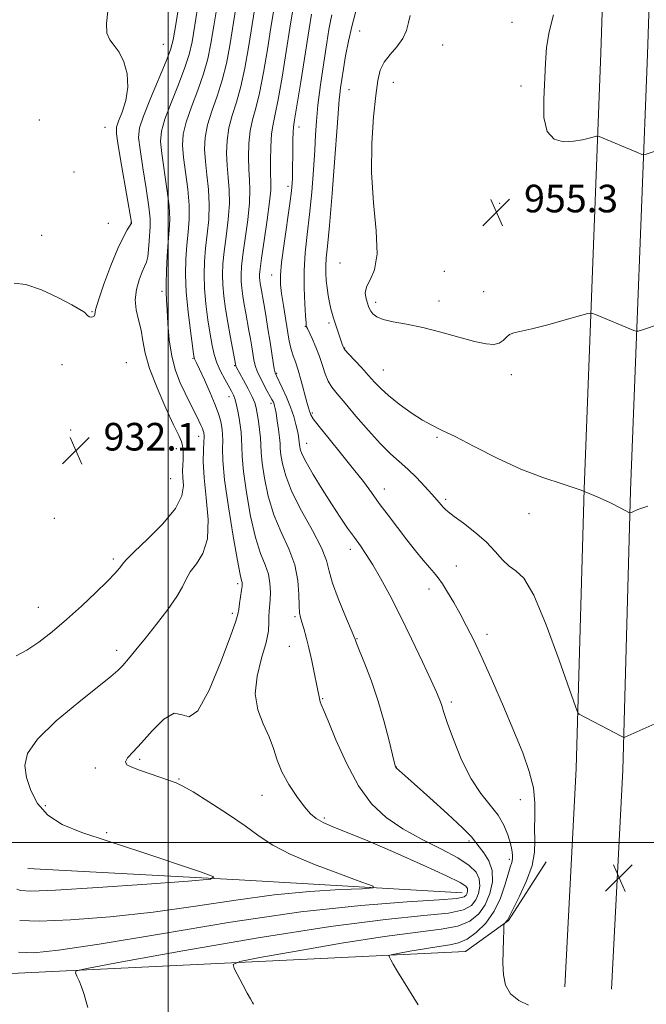
# Model space of a CAD drawing. Extents: x 2132300 to 2135200, y 322300 to 325200.
# Drawn here: x 2133457 to 2133639, y 324453 to 324739 of the extents above; entities that cross this region are included whole.
import ezdxf

# ---------------------------------------------------------------- set-up
doc = ezdxf.new("R2010")
doc.units = 0
doc.header["$MEASUREMENT"] = 0
for name, color, linetype, lineweight in [('DTM HARD BREAKLINE', 7, 'Continuous', 0), ('DTM SPOT ELEVATION', 2, 'Continuous', 13), ('GRID LINE', 7, 'Continuous', 0), ('INDEX CONTOUR', 41, 'Continuous', 13), ('INTERMEDIATE CONTOUR', 44, 'Continuous', 0), ('SPOT ELEVATION', 7, 'Continuous', 0)]:
    doc.layers.add(name, color=color, linetype=linetype, lineweight=lineweight)
doc.styles.add('Style-ITALICS', font='ITALICS.shx')

# ---------------------------------------------------------------- blocks, each defined once
blk = doc.blocks.new('SPOT')
at = {"layer": 'SPOT ELEVATION'}
for p, q in [((-3.910000000149012, -3.909999999974389), (3.819999999832362, 3.809999999997672)), ((-1.649999999906868, 3.770000000018626), (1.720000000204891, -3.929999999993015))]:
    blk.add_line(p, q, dxfattribs=at)

msp = doc.modelspace()

# ---------------------------------------------------------------- linework, layer by layer
at = {"layer": 'DTM HARD BREAKLINE', "extrusion": (0.03992347649123389, 0.9359143785939843, 0.3499577002523165), "elevation": 389199.3154383801, "flags": 128}
msp.add_lwpolyline([(-2117817.583254083, -144394.9386530407), (-2117752.84746834, -144398.0877869379), (-2117691.533738307, -144399.9665922461)], dxfattribs=at)
at = {"layer": 'DTM HARD BREAKLINE'}
for points in [[(2133615.01, 324458.19, 949.73), (2133618.28, 324521.53, 949.51), (2133620.56, 324602.53, 952), (2133625.42, 324729, 956.94), (2133629.03, 324837.93, 959.37), (2133635.06, 324967.8, 960.28), (2133636.282, 325000, 960.778)], [(2133628.49, 324457.49, 949.9300000000001), (2133631.77, 324520.99, 949.71), (2133634.05, 324602.08, 952.2), (2133638.91, 324728.52, 957.14), (2133642.52, 324837.39, 959.57), (2133648.55, 324967.23, 960.48), (2133649.793, 325000, 960.987)], [(2133451.01, 324530.09, 935.47), (2133443.85, 324479.1, 939.16), (2133447.18, 324469.43, 940.46), (2133454.5, 324462.01, 941.2), (2133586.13, 324468.45, 946.98), (2133598.67, 324477.44, 948.12), (2133609.57, 324494.37, 948.69)]]:
    msp.add_polyline3d(points, dxfattribs=at)
at = {"layer": 'DTM SPOT ELEVATION'}
for p in [(2133599.7, 324737.87, 955.4300000000001), (2133555.48, 324735.4, 952.96), (2133498.6, 324731.53, 933.04), (2133579.58, 324731.27, 954.79), (2133565.21, 324720.47, 954.66), (2133552.36, 324718.35, 952.84), (2133602.31, 324719.44, 955.59), (2133462.65, 324709.57, 930.74), (2133481.64, 324707.41, 931.03), (2133537.89, 324707.51, 948.5500000000001), (2133472.66, 324694.44, 930.99), (2133534.72, 324690.28, 947.6), (2133596.1, 324685.43, 955.37), (2133482.61, 324679.63, 930.91), (2133489.2, 324679.7, 931.95), (2133463.27, 324676.09, 931.02), (2133549.77, 324668.06, 953.3100000000001), (2133580.06, 324665.67, 954.97), (2133530.03, 324664.63, 947.34), (2133498.21, 324659.91, 935.64), (2133591.41, 324659.73, 954.83), (2133560.09, 324656.72, 954.4300000000001), (2133578.48, 324657.06, 954.65), (2133477.93, 324653.95, 931.9300000000001), (2133539.75, 324649.68, 949.9200000000001), (2133546.58, 324650.64, 951.6700000000001), (2133551.1, 324643.41, 952.0600000000001), (2133507.16, 324640.48, 937.87), (2133469.21, 324638.62, 932.57), (2133487.82, 324639.15, 932.59), (2133519.3, 324638.28, 941.91), (2133562.34, 324637.04, 952.8000000000001), (2133531.39, 324636.1, 946.1800000000001), (2133599.42, 324635.68, 953.5500000000001), (2133517.61, 324629.29, 939.37), (2133529.78, 324627.36, 943.62), (2133541.78, 324624.54, 948.24), (2133471.67, 324619.65, 932.01), (2133508.8, 324617.83, 935.39), (2133577.87, 324617.56, 951.8100000000001), (2133502.31, 324614.21, 933.35), (2133540.17, 324615.79, 946.76), (2133500.73, 324605.57, 932.86), (2133562.65, 324602.51, 948.63), (2133580.38, 324599.54, 950.28), (2133467, 324594.02, 932.28), (2133604.6, 324595.4, 951.38), (2133552.75, 324585.04, 945.5), (2133484.08, 324582.26, 933.66), (2133583.54, 324580.2, 948.8100000000001), (2133520.17, 324575.04, 937.6800000000001), (2133575.6, 324573.56, 947.4300000000001), (2133462.31, 324568.26, 933.19), (2133518.62, 324566.5, 937.64), (2133536.72, 324565.52, 941.77), (2133592.39, 324560.36, 948.48), (2133535.13, 324556.87, 941.1800000000001), (2133554.72, 324559.1, 944.08), (2133485.05, 324555.73, 935.54), (2133544.8, 324541.76, 942.13), (2133582.04, 324540.73, 946.34), (2133491.73, 324524.13, 938.26), (2133478.82, 324521.6, 937.6700000000001), (2133566.14, 324521.92, 944.04), (2133503.15, 324518.48, 938.12), (2133527.21, 324513.68, 939.26), (2133602.05, 324512.44, 947.32), (2133464.39, 324510.66, 936.46), (2133545.26, 324507.14, 940.27), (2133482.12, 324502.84, 936.23), (2133587.21, 324500.44, 943.65), (2133598.88, 324495.17, 945.64)]:
    msp.add_point(p, dxfattribs=at)
at = {"layer": 'GRID LINE', "flags": 128}
for points in [[(2133500, 325000), (2133500, 322500)], [(2135000, 324500), (2132500, 324500)]]:
    msp.add_lwpolyline(points, dxfattribs=at)
at = {"layer": 'INDEX CONTOUR', "flags": 128}
for points, elevation in [([(2133519.696, 324742.667), (2133517.836, 324731.134), (2133516.862, 324725.951), (2133515.663, 324721.075), (2133514.168, 324716.441), (2133512.632, 324712.098), (2133511.394, 324708.122), (2133510.714, 324704.526), (2133510.545, 324701.088), (2133510.758, 324697.525), (2133511.208, 324693.622), (2133511.67, 324689.435), (2133511.898, 324685.087), (2133511.726, 324680.704), (2133511.294, 324676.414), (2133510.818, 324672.347), (2133510.488, 324668.557), (2133510.375, 324664.794), (2133510.522, 324660.734), (2133510.942, 324656.196), (2133511.527, 324651.582), (2133512.141, 324647.439), (2133512.694, 324644.16), (2133513.294, 324641.514), (2133514.096, 324639.119), (2133515.19, 324636.693), (2133516.407, 324634.374), (2133518.337, 324630.923), (2133518.921, 324629.711), (2133519.373, 324628.451), (2133519.78, 324626.893), (2133520.163, 324625.077), (2133520.523, 324623.113), (2133520.857, 324621.097), (2133521.122, 324619.056), (2133521.27, 324617), (2133521.298, 324614.823), (2133521.395, 324611.933), (2133521.793, 324607.622), (2133522.659, 324601.527), (2133523.893, 324594.674), (2133525.324, 324588.439), (2133526.782, 324583.85), (2133528.08, 324580.554), (2133529.03, 324577.853), (2133529.502, 324575.201), (2133529.605, 324572.654), (2133529.505, 324570.418), (2133529.221, 324567.095), (2133529.173, 324565.58), (2133529.2, 324563.805), (2133529.043, 324561.42), (2133528.378, 324558.054), (2133527.069, 324553.514), (2133525.734, 324548.305), (2133525.18, 324543.112), (2133525.955, 324538.477), (2133527.567, 324534.393), (2133529.266, 324530.714), (2133530.506, 324527.29), (2133531.57, 324523.94), (2133532.946, 324520.483), (2133534.964, 324516.836), (2133537.312, 324513.333), (2133539.521, 324510.407), (2133541.279, 324508.359), (2133542.914, 324506.952), (2133544.911, 324505.812), (2133547.752, 324504.577), (2133551.908, 324502.906), (2133557.849, 324500.467), (2133565.656, 324497.117), (2133573.868, 324493.482), (2133580.637, 324490.38), (2133584.593, 324488.411), (2133586.28, 324487.321), (2133586.72, 324486.643), (2133586.773, 324485.995), (2133586.649, 324485.347), (2133586.401, 324484.754), (2133585.822, 324484.254), (2133583.703, 324483.81), (2133578.582, 324483.37), (2133569.289, 324482.819), (2133555.825, 324481.798), (2133538.483, 324479.887), (2133518.073, 324476.887), (2133497.453, 324473.47), (2133479.996, 324470.526), (2133468.196, 324468.751), (2133461.034, 324468.067), (2133456.614, 324468.2)], 940), ([(2133547.429, 324740.024), (2133547.029, 324738.224), (2133546.598, 324735.756), (2133545.988, 324731.897), (2133545.121, 324726.261), (2133544.175, 324719.804), (2133543.399, 324713.818), (2133542.959, 324709.19), (2133542.729, 324705.214), (2133542.504, 324700.777), (2133542.124, 324695.084), (2133541.596, 324688.618), (2133540.968, 324682.177), (2133540.303, 324676.371), (2133539.73, 324671.069), (2133539.389, 324665.948), (2133539.373, 324660.844), (2133539.567, 324656.227), (2133539.806, 324652.723), (2133539.958, 324650.758), (2133540.032, 324649.956), (2133540.068, 324649.742), (2133540.126, 324649.585), (2133540.33, 324649.128), (2133541.694, 324646.175), (2133542.773, 324643.712), (2133543.838, 324641.012), (2133544.726, 324638.382), (2133545.521, 324635.963), (2133546.368, 324633.858), (2133547.432, 324632.057), (2133548.967, 324630.103), (2133551.247, 324627.424), (2133554.409, 324623.685), (2133558.022, 324619.478), (2133561.519, 324615.629), (2133564.472, 324612.735), (2133569.458, 324608.312), (2133571.968, 324605.845), (2133574.381, 324603.293), (2133576.434, 324601.026), (2133577.931, 324599.328), (2133579.666, 324597.308), (2133580.264, 324596.659), (2133581.171, 324595.875), (2133582.855, 324594.607), (2133585.598, 324592.614), (2133588.922, 324590.07), (2133592.156, 324587.256), (2133594.79, 324584.457), (2133596.928, 324581.977), (2133598.834, 324580.119), (2133600.776, 324578.834), (2133603.05, 324576.651), (2133605.956, 324571.746), (2133609.607, 324563.102), (2133613.356, 324552.947), (2133618.044, 324539.492), (2133618.761, 324537.661), (2133619.133, 324537.259), (2133631.509, 324530.724), (2133632.054, 324530.508), (2133632.324, 324530.562), (2133643.718, 324535.555)], 950)]:
    msp.add_lwpolyline(points, dxfattribs=dict(at, elevation=elevation))
at = {"layer": 'INTERMEDIATE CONTOUR', "flags": 128}
for points, elevation in [([(2133504.65, 324752.682), (2133502.183, 324737.278), (2133501.435, 324732.838), (2133500.701, 324729.922), (2133499.444, 324726.624), (2133494.888, 324715.803), (2133492.815, 324710.682), (2133491.679, 324707.238), (2133491.421, 324704.493), (2133491.826, 324700.979), (2133492.661, 324695.715), (2133493.628, 324689.693), (2133494.406, 324684.396), (2133494.765, 324680.901), (2133494.79, 324678.67), (2133494.493, 324674.464), (2133494.303, 324672.014), (2133494.044, 324669.877), (2133493.676, 324668.354), (2133493.157, 324667.072), (2133492.443, 324665.495), (2133491.552, 324663.225), (2133490.76, 324660.433), (2133490.401, 324657.433), (2133490.695, 324654.475), (2133491.391, 324651.561), (2133492.12, 324648.629), (2133492.654, 324645.555), (2133493.323, 324641.975), (2133494.595, 324637.459), (2133496.749, 324631.843), (2133499.3, 324626.017), (2133501.565, 324621.138), (2133503.028, 324618.035), (2133503.799, 324616.275), (2133504.147, 324615.089), (2133504.303, 324613.858), (2133504.342, 324612.487), (2133504.301, 324611.025), (2133504.224, 324609.491), (2133504.183, 324607.801), (2133504.259, 324605.846), (2133504.385, 324603.502), (2133503.918, 324600.588), (2133502.068, 324596.909), (2133498.409, 324592.454), (2133493.969, 324587.951), (2133490.148, 324584.31), (2133487.975, 324582.176), (2133487.044, 324581.123), (2133486.585, 324580.461), (2133485.904, 324579.567), (2133484.604, 324578.099), (2133482.367, 324575.784), (2133479.007, 324572.484), (2133474.892, 324568.597), (2133470.524, 324564.654), (2133466.335, 324561.113), (2133462.472, 324558.135), (2133459.01, 324555.807), (2133455.963, 324554.202)], 934), ([(2133508.782, 324743.846), (2133507.7, 324737.091), (2133506.902, 324732.27), (2133506.088, 324728.597), (2133504.85, 324724.774), (2133502.947, 324719.888), (2133500.802, 324714.569), (2133499.007, 324709.829), (2133498.024, 324706.334), (2133497.796, 324703.358), (2133498.137, 324699.827), (2133499.642, 324689.607), (2133500.238, 324684.626), (2133500.417, 324680.796), (2133500.276, 324677.607), (2133499.991, 324674.238), (2133499.714, 324670.141), (2133499.502, 324665.838), (2133499.393, 324662.121), (2133499.406, 324659.49), (2133499.517, 324657.278), (2133499.686, 324654.526), (2133499.909, 324650.559), (2133500.3, 324645.828), (2133501.008, 324641.07), (2133502.122, 324636.883), (2133503.486, 324633.323), (2133504.887, 324630.309), (2133506.146, 324627.762), (2133508.148, 324623.8), (2133508.898, 324622.265), (2133509.48, 324621.009), (2133509.892, 324620.047), (2133510.142, 324619.374), (2133510.273, 324618.915), (2133510.342, 324618.574), (2133510.388, 324618.22), (2133510.392, 324617.548), (2133510.321, 324616.215), (2133510.182, 324613.918), (2133510.142, 324610.494), (2133510.406, 324605.82), (2133511.044, 324599.959), (2133511.575, 324593.724), (2133511.384, 324588.11), (2133510.077, 324583.875), (2133508.158, 324580.815), (2133506.355, 324578.484), (2133505.16, 324576.435), (2133504.111, 324574.212), (2133502.507, 324571.353), (2133499.871, 324567.584), (2133496.613, 324563.352), (2133493.363, 324559.289), (2133490.636, 324555.912), (2133488.475, 324553.278), (2133486.804, 324551.332), (2133485.395, 324549.878), (2133483.391, 324548.167), (2133474.041, 324540.758), (2133467.536, 324535.294), (2133462.119, 324530.038), (2133459.198, 324525.821), (2133458.41, 324522.315), (2133458.944, 324518.904), (2133460.165, 324515.151), (2133462.133, 324511.346), (2133465.082, 324507.957), (2133469.261, 324505.285), (2133474.99, 324502.948), (2133482.61, 324500.39), (2133492.054, 324497.27), (2133509.313, 324491.524), (2133513.188, 324490.087), (2133512.277, 324489.385), (2133505.797, 324488.815), (2133493.79, 324487.937), (2133479.589, 324486.942), (2133467.351, 324486.184), (2133460.199, 324485.928), (2133457.13, 324486.083), (2133456.106, 324486.473)], 936), ([(2133514.238, 324743.256), (2133513.22, 324736.903), (2133512.369, 324731.702), (2133511.475, 324727.274), (2133510.257, 324722.924), (2133508.557, 324718.165), (2133506.717, 324713.334), (2133505.201, 324708.975), (2133504.369, 324705.431), (2133504.17, 324702.223), (2133504.448, 324698.676), (2133505.656, 324689.521), (2133506.068, 324684.857), (2133506.071, 324680.75), (2133505.785, 324677.01), (2133505.405, 324673.293), (2133505.11, 324669.284), (2133505.013, 324664.796), (2133505.206, 324659.673), (2133505.731, 324653.947), (2133506.41, 324648.421), (2133507.012, 324644.086), (2133507.365, 324641.645), (2133507.53, 324640.64), (2133507.624, 324640.326), (2133508.193, 324639.152), (2133509.065, 324637.299), (2133510.498, 324634.193), (2133512.166, 324630.463), (2133513.638, 324626.957), (2133514.589, 324624.331), (2133515.11, 324622.459), (2133515.399, 324621.019), (2133515.612, 324619.711), (2133515.756, 324618.308), (2133515.795, 324616.608), (2133515.75, 324614.314), (2133515.844, 324610.764), (2133516.356, 324605.206), (2133517.446, 324597.359), (2133518.816, 324588.853), (2133520.053, 324581.784), (2133520.837, 324577.706), (2133521.23, 324575.982), (2133521.392, 324575.428), (2133521.45, 324575.017), (2133521.413, 324574.347), (2133521.26, 324573.175), (2133520.68, 324569.344), (2133520.426, 324567.579), (2133520.216, 324566.251), (2133519.613, 324564.176), (2133518.069, 324559.83), (2133515.268, 324552.443), (2133511.82, 324544.247), (2133508.563, 324538.226), (2133506.089, 324536.422), (2133504.01, 324537.089), (2133501.689, 324537.538), (2133498.687, 324535.756), (2133495.354, 324532.429), (2133492.236, 324528.919), (2133489.806, 324526.312), (2133488.236, 324524.584), (2133487.626, 324523.436), (2133488.039, 324522.588), (2133489.41, 324521.842), (2133491.642, 324521.019), (2133500.328, 324518.008), (2133502.283, 324517.305), (2133504.24, 324516.382), (2133507.193, 324514.677), (2133511.777, 324511.833), (2133517.202, 324508.327), (2133522.313, 324504.848), (2133526.373, 324501.904), (2133530.282, 324499.289), (2133535.356, 324496.618), (2133542.371, 324493.661), (2133549.945, 324490.797), (2133556.166, 324488.562), (2133559.436, 324487.329), (2133559.441, 324486.829), (2133556.183, 324486.631), (2133549.809, 324486.354), (2133541.039, 324485.797), (2133530.732, 324484.806), (2133519.62, 324483.308), (2133507.902, 324481.546), (2133495.649, 324479.848), (2133483.16, 324478.496), (2133471.655, 324477.603), (2133462.581, 324477.236), (2133456.931, 324477.428)], 938), ([(2133482.499, 324741.164), (2133482.093, 324737.576), (2133482.242, 324734.758), (2133483.046, 324732.806), (2133484.308, 324731.192), (2133485.753, 324729.231), (2133487.104, 324726.411), (2133488.062, 324722.907), (2133488.323, 324719.066), (2133487.721, 324715.242), (2133486.639, 324711.819), (2133485.598, 324709.186), (2133485.029, 324707.446), (2133485.008, 324705.542), (2133485.515, 324702.13), (2133486.479, 324696.413), (2133489.309, 324679.836), (2133489.333, 324679.629), (2133489.311, 324679.546), (2133489.172, 324679.3), (2133488.1, 324677.676), (2133486.989, 324675.685), (2133485.409, 324672.306), (2133483.391, 324667.374), (2133481.337, 324661.923), (2133479.739, 324657.286), (2133478.941, 324654.468), (2133478.678, 324653.138), (2133478.534, 324652.643), (2133478.185, 324652.432), (2133477.68, 324652.392), (2133477.155, 324652.519), (2133476.717, 324652.799), (2133476.349, 324653.168), (2133476.001, 324653.552), (2133475.53, 324653.948), (2133474.409, 324654.63), (2133472.018, 324655.947), (2133468.02, 324658.05), (2133463.218, 324660.307), (2133458.699, 324661.894), (2133455.333, 324662.218)], 932), ([(2133525.153, 324742.077), (2133523.303, 324730.566), (2133522.249, 324724.628), (2133521.069, 324719.225), (2133519.778, 324714.718), (2133518.546, 324710.864), (2133517.587, 324707.269), (2133517.06, 324703.622), (2133516.92, 324699.953), (2133517.069, 324696.374), (2133517.391, 324692.924), (2133517.684, 324689.349), (2133517.728, 324685.317), (2133517.381, 324680.658), (2133516.802, 324675.817), (2133516.232, 324671.402), (2133515.866, 324667.83), (2133515.737, 324664.792), (2133515.837, 324661.796), (2133516.152, 324658.448), (2133516.639, 324654.767), (2133517.252, 324650.874), (2133517.936, 324646.947), (2133518.588, 324643.402), (2133519.56, 324638.275), (2133519.6, 324638.175), (2133519.698, 324637.985), (2133521.832, 324634.096), (2133523.173, 324631.588), (2133524.343, 324629.263), (2133525.08, 324627.532), (2133525.495, 324626.09), (2133525.797, 324624.446), (2133526.145, 324622.258), (2133526.493, 324619.774), (2133526.744, 324617.392), (2133526.847, 324615.331), (2133526.945, 324613.102), (2133527.23, 324610.039), (2133527.872, 324605.694), (2133528.969, 324600.496), (2133530.596, 324595.094), (2133532.727, 324590.004), (2133534.933, 324585.211), (2133536.678, 324580.568), (2133537.581, 324576.026), (2133537.869, 324571.93), (2133537.919, 324568.723), (2133538.047, 324566.668), (2133538.319, 324565.296), (2133538.738, 324563.958), (2133539.302, 324562.107), (2133539.991, 324559.616), (2133540.778, 324556.452), (2133541.623, 324552.696), (2133542.432, 324548.858), (2133543.097, 324545.55), (2133543.829, 324541.773), (2133544.054, 324540.853), (2133544.351, 324540.064), (2133545.011, 324538.538), (2133546.362, 324535.295), (2133548.634, 324529.763), (2133551.655, 324522.996), (2133555.155, 324516.457), (2133558.946, 324511.279), (2133563.167, 324507.282), (2133568.04, 324503.957), (2133573.606, 324500.895), (2133579.2, 324498.07), (2133583.977, 324495.558), (2133587.284, 324493.388), (2133589.242, 324491.414), (2133590.163, 324489.448), (2133590.334, 324487.362), (2133589.939, 324485.274), (2133589.136, 324483.362), (2133587.913, 324481.775), (2133585.576, 324480.521), (2133581.263, 324479.572), (2133574.078, 324478.809), (2133563.011, 324477.716), (2133547.02, 324475.682), (2133526.081, 324472.377), (2133504.249, 324468.597), (2133486.594, 324465.419), (2133476.843, 324463.622), (2133473.339, 324462.791), (2133473.078, 324462.215), (2133473.544, 324461.302), (2133474.17, 324459.941), (2133474.877, 324458.14), (2133475.586, 324455.981), (2133476.217, 324453.832), (2133476.687, 324452.129)], 942), ([(2133530.61, 324741.488), (2133529.779, 324736.341), (2133528.771, 324729.998), (2133527.636, 324723.304), (2133526.476, 324717.375), (2133525.388, 324712.995), (2133524.461, 324709.629), (2133523.78, 324706.416), (2133523.405, 324702.719), (2133523.296, 324698.818), (2133523.38, 324695.222), (2133523.573, 324692.227), (2133523.698, 324689.262), (2133523.559, 324685.548), (2133523.035, 324680.611), (2133522.311, 324675.221), (2133521.645, 324670.454), (2133521.243, 324667.102), (2133521.099, 324664.79), (2133521.153, 324662.857), (2133521.35, 324660.763), (2133521.655, 324658.461), (2133522.039, 324656.026), (2133522.473, 324653.527), (2133523.387, 324648.509), (2133523.815, 324646.078), (2133524.201, 324643.801), (2133524.825, 324640.034), (2133525.228, 324638.357), (2133525.921, 324636.461), (2133527.001, 324634.182), (2133528.244, 324631.828), (2133530.065, 324628.497), (2133530.469, 324627.699), (2133530.687, 324627.188), (2133530.841, 324626.704), (2133531.006, 324625.931), (2133531.245, 324624.542), (2133531.594, 324622.359), (2133531.971, 324619.811), (2133532.266, 324617.477), (2133532.411, 324615.748), (2133532.497, 324614.26), (2133532.667, 324612.455), (2133533.086, 324609.86), (2133534.045, 324606.317), (2133535.867, 324601.749), (2133538.676, 324596.241), (2133541.807, 324590.53), (2133544.399, 324585.513), (2133545.862, 324581.779), (2133546.686, 324578.667), (2133547.635, 324575.201), (2133549.248, 324570.753), (2133551.168, 324566.073), (2133554.107, 324559.224), (2133554.269, 324558.702), (2133554.609, 324557.791), (2133555.462, 324555.649), (2133556.98, 324551.87), (2133558.909, 324546.805), (2133560.895, 324540.989), (2133562.634, 324535.001), (2133564.023, 324529.555), (2133565.005, 324525.401), (2133565.578, 324523.044), (2133565.924, 324521.995), (2133566.278, 324521.518), (2133566.93, 324520.909), (2133571.291, 324517.036), (2133575.84, 324512.978), (2133580.989, 324508.322), (2133585.344, 324504.261), (2133587.9, 324501.658), (2133589.202, 324500.069), (2133590.186, 324498.724), (2133591.54, 324496.984), (2133592.966, 324494.712), (2133593.922, 324491.907), (2133593.989, 324488.626), (2133593.239, 324485.188), (2133591.871, 324481.972), (2133590.003, 324479.298), (2133587.448, 324477.231), (2133583.942, 324475.775), (2133579.133, 324474.847), (2133572.323, 324474.019), (2133562.727, 324472.778), (2133550.197, 324470.8), (2133537.133, 324468.538), (2133526.568, 324466.637), (2133520.758, 324465.514), (2133518.833, 324464.689), (2133519.143, 324463.453), (2133521.622, 324458.74), (2133522.9, 324456.351), (2133523.827, 324454.673), (2133524.418, 324453.652), (2133524.759, 324453.09)], 944), ([(2133536.067, 324740.898), (2133535.298, 324736.154), (2133534.237, 324729.43), (2133533.023, 324721.981), (2133531.882, 324715.525), (2133530.999, 324711.271), (2133530.375, 324708.395), (2133529.973, 324705.562), (2133529.75, 324701.815), (2133529.669, 324697.683), (2133529.691, 324694.072), (2133529.755, 324691.529), (2133529.712, 324689.176), (2133529.389, 324685.778), (2133528.69, 324680.565), (2133527.82, 324674.624), (2133527.059, 324669.509), (2133526.621, 324666.375), (2133526.462, 324664.789), (2133526.469, 324663.919), (2133526.547, 324663.079), (2133526.67, 324662.156), (2133526.824, 324661.178), (2133527.677, 324656.304), (2133528.249, 324652.949), (2133528.906, 324649.011), (2133529.538, 324645.121), (2133530.457, 324639.221), (2133530.757, 324637.392), (2133531.002, 324636.257), (2133531.352, 324635.327), (2133533.032, 324631.868), (2133534.279, 324629.157), (2133535.463, 324626.284), (2133536.37, 324623.609), (2133537.009, 324621.273), (2133537.443, 324619.366), (2133537.729, 324617.944), (2133537.902, 324616.94), (2133537.994, 324616.255), (2133538.057, 324615.369), (2133538.103, 324614.872), (2133538.255, 324614.098), (2133538.772, 324612.71), (2133539.959, 324610.332), (2133542, 324606.762), (2133544.592, 324602.495), (2133547.31, 324598.197), (2133549.803, 324594.41), (2133552.013, 324591.183), (2133553.959, 324588.439), (2133555.69, 324586.034), (2133557.392, 324583.571), (2133559.283, 324580.58), (2133561.544, 324576.676), (2133564.196, 324571.77), (2133567.226, 324565.852), (2133570.53, 324559.099), (2133573.701, 324552.449), (2133576.24, 324547.029), (2133577.794, 324543.647), (2133578.58, 324541.829), (2133578.958, 324540.783), (2133579.274, 324539.733), (2133579.826, 324537.973), (2133580.899, 324534.811), (2133582.691, 324529.872), (2133585.066, 324524.04), (2133587.799, 324518.516), (2133590.657, 324514.208), (2133593.372, 324510.863), (2133595.668, 324507.937), (2133597.338, 324505.018), (2133598.46, 324502.218), (2133599.182, 324499.78), (2133599.63, 324497.883), (2133599.841, 324496.438), (2133599.829, 324495.295), (2133599.606, 324494.247), (2133599.167, 324492.897), (2133598.506, 324490.794), (2133597.592, 324487.66), (2133596.299, 324483.894), (2133594.475, 324480.063), (2133592.055, 324476.666), (2133589.316, 324473.921), (2133586.622, 324471.977), (2133584.188, 324470.885), (2133581.634, 324470.323), (2133578.434, 324469.873), (2133574.313, 324469.223), (2133570.017, 324468.479), (2133566.543, 324467.854), (2133564.632, 324467.484), (2133563.999, 324467.213), (2133564.101, 324466.808), (2133564.509, 324466.04), (2133565.25, 324464.718), (2133566.462, 324462.653), (2133568.185, 324459.813), (2133572.423, 324452.93)], 946), ([(2133541.51, 324740.276), (2133540.817, 324735.966), (2133538.409, 324720.658), (2133537.289, 324713.675), (2133536.609, 324709.595), (2133536.293, 324707.538), (2133536.175, 324705.987), (2133536.116, 324703.763), (2133536.084, 324701.043), (2133536.048, 324694.227), (2133536.016, 324692.658), (2133535.935, 324691.136), (2133535.708, 324688.977), (2133535.229, 324685.388), (2133533.57, 324673.754), (2133532.857, 324668.261), (2133532.517, 324664.512), (2133532.539, 324661.85), (2133532.854, 324659.196), (2133533.383, 324655.769), (2133534.975, 324646.009), (2133535.314, 324644.176), (2133535.695, 324642.691), (2133536.212, 324641.204), (2133536.874, 324639.409), (2133537.665, 324637.008), (2133538.553, 324633.872), (2133540.154, 324627.766), (2133540.641, 324626.041), (2133540.934, 324625.138), (2133541.119, 324624.626), (2133541.348, 324624.057), (2133542.048, 324622.921), (2133543.718, 324620.692), (2133546.641, 324617.073), (2133550.245, 324612.675), (2133553.747, 324608.342), (2133556.563, 324604.7), (2133558.906, 324601.525), (2133561.192, 324598.378), (2133563.736, 324594.937), (2133566.455, 324591.337), (2133569.168, 324587.832), (2133571.705, 324584.652), (2133573.94, 324581.928), (2133575.759, 324579.773), (2133577.116, 324578.194), (2133578.249, 324576.79), (2133579.465, 324575.06), (2133580.995, 324572.628), (2133582.767, 324569.625), (2133584.634, 324566.306), (2133586.51, 324562.797), (2133588.556, 324558.7), (2133591.001, 324553.483), (2133593.964, 324546.858), (2133597.161, 324539.499), (2133600.205, 324532.32), (2133602.755, 324526.048), (2133604.671, 324520.64), (2133605.86, 324515.866), (2133606.306, 324511.529), (2133606.305, 324507.566), (2133606.229, 324503.95), (2133606.31, 324500.594), (2133606.226, 324497.18), (2133605.512, 324493.329), (2133603.893, 324488.866), (2133601.852, 324484.436), (2133598.558, 324477.877), (2133598.332, 324477.496), (2133598.07, 324477.187), (2133597.54, 324476.669), (2133597.403, 324476.472), (2133597.332, 324475.915), (2133597.265, 324474.519), (2133597.163, 324471.974), (2133597.064, 324468.64), (2133597.032, 324465.046), (2133597.172, 324461.652), (2133597.79, 324458.643), (2133599.238, 324456.135), (2133601.674, 324454.216), (2133604.479, 324452.853)], 948), ([(2133554.594, 324741.838), (2133553.283, 324737.102), (2133552.227, 324732.454), (2133551.422, 324728.151), (2133550.802, 324724.38), (2133550.316, 324721.289), (2133549.952, 324718.856), (2133549.71, 324717.009), (2133549.564, 324715.43), (2133549.378, 324712.779), (2133548.996, 324707.464), (2133548.316, 324698.609), (2133547.484, 324688.206), (2133546.707, 324678.965), (2133546.148, 324672.925), (2133545.812, 324669.448), (2133545.66, 324667.224), (2133545.663, 324665.163), (2133545.796, 324663.048), (2133546.042, 324660.88), (2133546.38, 324658.689), (2133546.769, 324656.612), (2133547.163, 324654.818), (2133547.537, 324653.393), (2133547.93, 324652.117), (2133550.438, 324644.506), (2133550.889, 324643.34), (2133550.962, 324643.213), (2133551.316, 324642.79), (2133552.241, 324641.773), (2133555.985, 324637.742), (2133558.048, 324635.486), (2133559.807, 324633.53), (2133561.588, 324631.685), (2133563.87, 324629.635), (2133566.954, 324627.191), (2133570.427, 324624.672), (2133573.697, 324622.525), (2133576.422, 324621.008), (2133579.268, 324619.634), (2133583.15, 324617.727), (2133588.689, 324614.843), (2133595.327, 324611.459), (2133602.211, 324608.284), (2133608.632, 324605.844), (2133614.46, 324603.939), (2133619.706, 324602.187), (2133624.343, 324600.318), (2133628.181, 324598.517), (2133630.989, 324597.077), (2133633.702, 324595.654), (2133633.902, 324595.63), (2133634.536, 324595.869), (2133636.146, 324596.577), (2133639.036, 324597.538)], 952), ([(2133570.109, 324739.878), (2133569.626, 324737.819), (2133569.032, 324735.528), (2133567.984, 324733.155), (2133566.284, 324730.822), (2133564.308, 324728.543), (2133562.576, 324726.303), (2133561.465, 324723.976), (2133560.788, 324720.988), (2133560.216, 324716.653), (2133559.535, 324710.495), (2133558.987, 324702.875), (2133558.925, 324694.36), (2133559.535, 324685.577), (2133560.301, 324677.385), (2133560.539, 324670.698), (2133559.793, 324666.149), (2133558.537, 324663.24), (2133557.476, 324661.189), (2133557.138, 324659.365), (2133557.348, 324657.733), (2133557.755, 324656.412), (2133558.086, 324655.465), (2133558.379, 324654.753), (2133558.75, 324654.087), (2133559.347, 324653.323), (2133560.442, 324652.509), (2133562.334, 324651.741), (2133565.251, 324651.065), (2133569.121, 324650.331), (2133573.796, 324649.343), (2133579.04, 324647.99), (2133584.268, 324646.53), (2133588.804, 324645.311), (2133592.14, 324644.617), (2133594.426, 324644.469), (2133595.978, 324644.825), (2133597.098, 324645.598), (2133598.023, 324646.539), (2133598.979, 324647.354), (2133600.231, 324647.859), (2133605.435, 324648.997), (2133610.062, 324650.196), (2133615.1, 324651.598), (2133619.252, 324652.788), (2133621.608, 324653.431), (2133622.813, 324653.527), (2133623.902, 324653.156), (2133634.98, 324648.506), (2133635.623, 324648.274), (2133636.203, 324648.305), (2133637.214, 324648.627), (2133648.621, 324652.507)], 954), ([(2133611.733, 324740.019), (2133610.432, 324735.11), (2133609.677, 324730.592), (2133609.325, 324726.067), (2133608.845, 324715.63), (2133608.927, 324710.315), (2133609.833, 324706.188), (2133611.872, 324703.963), (2133614.636, 324703.254), (2133617.534, 324703.39), (2133620.066, 324703.795), (2133622.065, 324704.252), (2133624.201, 324704.839), (2133624.587, 324704.869), (2133624.935, 324704.751), (2133636.012, 324700.09), (2133637.281, 324699.57), (2133637.873, 324699.42), (2133638.294, 324699.514), (2133649.7, 324703.385)], 956)]:
    msp.add_lwpolyline(points, dxfattribs=dict(at, elevation=elevation))

# ---------------------------------------------------------------- block references
at = {"layer": 'SPOT ELEVATION'}
for p in [(2133595.149, 324682.775, 955.315), (2133473.256, 324613.703, 932.132), (2133630.701, 324489.778, 949.8100000000001)]:
    msp.add_blockref('SPOT', p, dxfattribs=at)

# ---------------------------------------------------------------- texts
at = {"layer": 'SPOT ELEVATION', "style": 'Style-ITALICS'}
for s, p in [('955.3', (2133603.149, 324682.775, 955.315)), ('932.1', (2133481.256, 324613.703, 932.132))]:
    msp.add_text(s, height=8.000000000000002, dxfattribs=at).set_placement(p)

doc.saveas('drawing.dxf')
